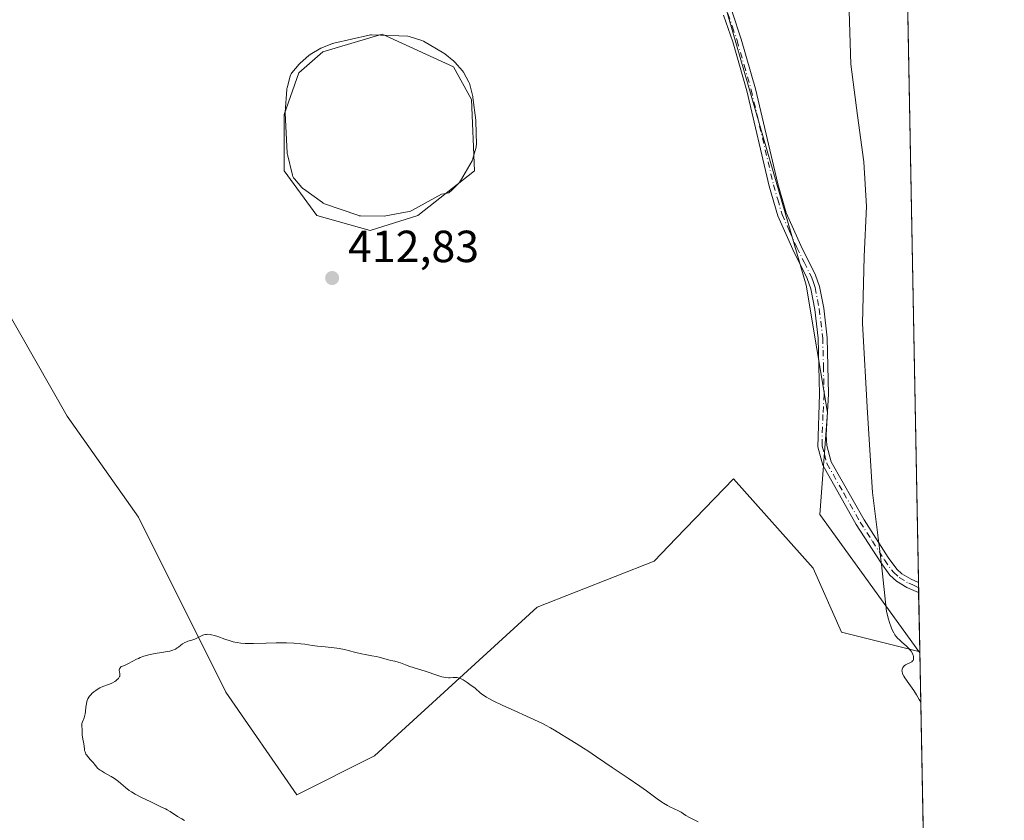
# Model space of a CAD drawing. Units: metres. Extents: x 629192 to 632690, y 4660219 to 4662596.
# Drawn here: x 632462 to 632681, y 4661246 to 4661424 of the extents above; entities that cross this region are included whole.
import ezdxf

# ---------------------------------------------------------------- set-up
doc = ezdxf.new("R2010")
doc.units = ezdxf.units.M
doc.header["$MEASUREMENT"] = 0
doc.linetypes.add('DGN Style 4', pattern=[2.638475, 1.318413, -0.659207, 0.001648, -0.659207])
for name, color, linetype, lineweight in [('Camino Cxs', 7, 'Continuous', 0), ('Camino eje', 30, 'DGN Style 4', 13), ('Comarca CxS', 21, 'Continuous', 0), ('Comunidad Autónoma CxS', 142, 'Continuous', 0), ('Cultivos herbáceos CxS', 92, 'Continuous', 0), ('Curva de nivel normal', 30, 'Continuous', 0), ('Espacio natural protegido CxS', 121, 'Continuous', 0), ('Estanque Cxs', 5, 'Continuous', 0), ('Municipio CxS', 4, 'Continuous', 0), ('Pastizal CxS', 92, 'Continuous', 0), ('Provincia CxS', 1, 'Continuous', 0), ('Punto de cota en terreno', 7, 'Continuous', 0), ('Rótulo de punto de cota en terreno', 7, 'Continuous', 0), ('Suelo desnudo CxS', 253, 'Continuous', 0)]:
    doc.layers.add(name, color=color, linetype=linetype, lineweight=lineweight)
doc.styles.add('Style-Arial', font='txt')

# ---------------------------------------------------------------- blocks, each defined once
blk = doc.blocks.new('*U8')
at = {"layer": 'Pastizal CxS', "color": 92, "linetype": 'Continuous', "lineweight": 0}
blk.add_polyline3d([(632617.5907, 4661430.4879, 414.1845), (632627.8205, 4661395.0757, 414.2844), (632636.4769, 4661365.1721, 414.5191), (632641.1983, 4661336.8425, 414.7993), (632639.5301, 4661314.2147, 414.8092), (632661.5327, 4661283.7559, 415.2206), (632644.3459, 4661288.0527, 414.9395), (632638.0505, 4661302.2177, 414.8289), (632620.3419, 4661322.1321, 414.379), (632607.5821, 4661308.9141, 414.2102), (632602.6383, 4661303.7927, 414.1623), (632576.6695, 4661293.5637, 413.6451), (632540.4705, 4661260.5139, 416.2566), (632523.158, 4661251.8583, 416.1354), (632507.4191, 4661274.6797, 415.5963), (632487.9727, 4661313.5729, 412.5337), (632472.1091, 4661336.0571, 411.4704), (632450.5199, 4661373.7629, 413.6119)], dxfattribs=at)
blk.add_polyline3d([(632550.105, 4661380.6901, 413.4139), (632562.6728, 4661390.612, 413.4958), (632562.0113, 4661406.4871, 413.6626), (632558.0425, 4661413.7631, 413.3801), (632542.1675, 4661421.0392, 413.9522), (632528.9383, 4661417.0704, 413.8456), (632523.6466, 4661412.4402, 413.7376), (632520.3393, 4661403.1798, 413.6114), (632520.3393, 4661390.612, 413.7776), (632527.6154, 4661380.6901, 413.7188), (632539.5217, 4661377.3828, 413.7673)], close=True, dxfattribs=at)
blk = doc.blocks.new('*U16')
at = {"layer": 'Cultivos herbáceos CxS', "color": 92, "linetype": 'Continuous', "lineweight": 0}
blk.add_polyline3d([(632257.9075, 4661573.5107, 409.5019), (632297.5707, 4661552.6477, 415.4866), (632338.6737, 4661504.0463, 416.7697), (632374.7949, 4661456.6901, 415.678), (632429.5989, 4661384.4113, 414.1454), (632450.5199, 4661373.7629, 413.6119), (632472.1091, 4661336.0571, 411.4704), (632487.9727, 4661313.5729, 412.5337), (632507.4191, 4661274.6797, 415.5963), (632523.158, 4661251.8583, 416.1354), (632540.4705, 4661260.5139, 416.2566), (632576.6695, 4661293.5637, 413.6451), (632602.6383, 4661303.7927, 414.1623), (632607.5821, 4661308.9141, 414.2102), (632620.3419, 4661322.1321, 414.379), (632638.0505, 4661302.2177, 414.8289), (632644.3459, 4661288.0527, 414.9395), (632661.5327, 4661283.7559, 415.2206), (632661.7494, 4661283.4559, 415.2221), (632665.8899, 4661063.0264, 413.8937)], dxfattribs=at)
blk = doc.blocks.new('5PATER')
at = {"layer": 'Punto de cota en terreno', "linetype": 'Continuous', "lineweight": 0}
h = blk.add_hatch(color=51, dxfattribs=at)
edge = h.paths.add_edge_path()
edge.add_ellipse((0, 0), major_axis=(-0.11, -0.111), ratio=0.999422, start_angle=0, end_angle=360)

msp = doc.modelspace()

# ---------------------------------------------------------------- linework, layer by layer
at = {"layer": 'Camino Cxs', "color": 7, "linetype": 'Continuous', "lineweight": 0, "extrusion": (0.000134965, -0.00719, 0.999974), "elevation": -33012.0204, "flags": 128}
msp.add_lwpolyline([(632661.395, 4661182.159), (632661.4365, 4661179.9482)], dxfattribs=at)
at = {"layer": 'Camino Cxs', "color": 7, "linetype": 'Continuous', "lineweight": 0}
for points in [[(632619.9801, 4661425.9401, 414.2584), (632622.0401, 4661419.9001, 414.276), (632625.2101, 4661408.8801, 414.2988), (632630.1801, 4661387.7301, 414.3132), (632632.0501, 4661381.2801, 414.3577), (632635.2901, 4661373.9901, 414.4837), (632638.5601, 4661367.4201, 414.6232), (632639.4201, 4661364.9201, 414.6806), (632640.3701, 4661360.0701, 414.7432), (632641.1601, 4661353.5101, 414.7947), (632641.4701, 4661340.9201, 414.8923), (632640.9601, 4661331.8801, 414.8633), (632641.0401, 4661329.5501, 414.866), (632642.0301, 4661325.8901, 414.8912), (632649.3501, 4661313.0101, 415.0712), (632654.7101, 4661304.6401, 415.2267), (632656.6201, 4661302.0201, 415.2803), (632657.7801, 4661300.9601, 415.3029), (632659.8001, 4661299.7701, 415.3291), (632661.4569, 4661299.0315, 415.3504), (632661.4984, 4661296.8209, 415.3345), (632658.8801, 4661297.9901, 415.2965), (632656.5801, 4661299.3401, 415.2606), (632655.1201, 4661300.6801, 415.2292), (632653.0501, 4661303.5201, 415.172), (632647.6301, 4661311.9701, 415.0233), (632640.1701, 4661325.1301, 414.8603), (632639.0401, 4661329.2501, 414.8285), (632639.4701, 4661340.9601, 414.8322), (632639.1601, 4661353.3701, 414.734), (632638.3901, 4661359.7501, 414.6729), (632637.4801, 4661364.4001, 414.6106), (632636.7201, 4661366.6401, 414.573), (632633.4801, 4661373.1301, 414.4475), (632630.1701, 4661380.6001, 414.3303), (632628.2401, 4661387.2301, 414.2824), (632623.2701, 4661408.3801, 414.2582), (632620.1401, 4661419.3001, 414.2381), (632618.1001, 4661425.2601, 414.2218)], [(632661.4983, 4661296.8209, 415.3345), (632658.8801, 4661297.9901, 415.2965), (632656.5801, 4661299.3401, 415.2606), (632655.1201, 4661300.6801, 415.2292), (632653.0501, 4661303.5201, 415.172), (632647.6301, 4661311.9701, 415.0233), (632640.1701, 4661325.1301, 414.8603), (632639.0401, 4661329.2501, 414.8285), (632639.4701, 4661340.9601, 414.8322), (632639.1601, 4661353.3701, 414.734), (632638.3901, 4661359.7501, 414.6729), (632637.4801, 4661364.4001, 414.6106), (632636.7201, 4661366.6401, 414.573), (632633.4801, 4661373.1301, 414.4475), (632630.1701, 4661380.6001, 414.3303), (632628.2401, 4661387.2301, 414.2824), (632623.2701, 4661408.3801, 414.2582), (632620.1401, 4661419.3001, 414.2381), (632618.1001, 4661425.2601, 414.2218)], [(632619.9801, 4661425.9401, 414.2584), (632622.0401, 4661419.9001, 414.276), (632625.2101, 4661408.8801, 414.2988), (632630.1801, 4661387.7301, 414.3132), (632632.0501, 4661381.2801, 414.3577), (632635.2901, 4661373.9901, 414.4837), (632638.5601, 4661367.4201, 414.6232), (632639.4201, 4661364.9201, 414.6806), (632640.3701, 4661360.0701, 414.7432), (632641.1601, 4661353.5101, 414.7947), (632641.4701, 4661340.9201, 414.8923), (632640.9601, 4661331.8801, 414.8633), (632641.0401, 4661329.5501, 414.866), (632642.0301, 4661325.8901, 414.8912), (632649.3501, 4661313.0101, 415.0712), (632654.7101, 4661304.6401, 415.2267), (632656.6201, 4661302.0201, 415.2803), (632657.7801, 4661300.9601, 415.3029), (632659.8001, 4661299.7701, 415.3291), (632661.4568, 4661299.0316, 415.3504)]]:
    msp.add_polyline3d(points, dxfattribs=at)
at = {"layer": 'Camino eje', "color": 30, "linetype": 'DGN Style 4', "lineweight": 13}
msp.add_polyline3d([(632619.0401, 4661425.6001, 414.2401), (632620.0601, 4661422.6201, 414.2466), (632621.0901, 4661419.6001, 414.2572), (632622.6551, 4661414.1401, 414.2705), (632624.2401, 4661408.6301, 414.2782), (632629.2101, 4661387.4801, 414.2974), (632630.1451, 4661384.2551, 414.3188), (632631.1101, 4661380.9401, 414.344), (632632.7651, 4661377.2051, 414.3898), (632634.3851, 4661373.5601, 414.4654), (632636.0051, 4661370.3151, 414.5298), (632637.6401, 4661367.0301, 414.5903), (632638.0701, 4661365.7801, 414.6196), (632638.4501, 4661364.6601, 414.6453), (632639.3801, 4661359.9101, 414.7079), (632640.1601, 4661353.4401, 414.7643), (632640.3151, 4661347.1451, 414.808), (632640.4701, 4661340.9401, 414.8622), (632640.2151, 4661336.4201, 414.8579), (632640.0001, 4661330.5651, 414.8439), (632640.0401, 4661329.4001, 414.847), (632640.5351, 4661327.5701, 414.8585), (632641.1001, 4661325.5101, 414.8762), (632644.8301, 4661318.9301, 414.9675), (632648.4901, 4661312.4901, 415.0457), (632651.2001, 4661308.2651, 415.1037), (632653.8801, 4661304.0801, 415.198), (632655.8701, 4661301.3501, 415.2542), (632657.1801, 4661300.1501, 415.2825), (632659.3401, 4661298.8801, 415.3125), (632660.1701, 4661298.5101, 415.323), (632661.4781, 4661297.9028, 415.3382)], dxfattribs=at)
at = {"layer": 'Comarca CxS', "color": 21, "linetype": 'Continuous', "lineweight": 0}
msp.add_3dface([(632680.55, 4660282.56), (629234.11, 4660218.85), (629191.8, 4662531.98), (632637.1, 4662595.73)], dxfattribs=at)
at = {"layer": 'Comunidad Autónoma CxS', "color": 142, "linetype": 'Continuous', "lineweight": 0}
msp.add_3dface([(632680.55, 4660282.56), (629234.11, 4660218.85), (629191.8, 4662531.98), (632637.1, 4662595.73)], dxfattribs=at)
at = {"layer": 'Cultivos herbáceos CxS', "color": 92, "linetype": 'Continuous', "lineweight": 0, "extrusion": (-0.002373, 0.003286, 0.999992), "elevation": 14228.9647, "flags": 128}
msp.add_lwpolyline([(632660.7364, 4661262.1649), (632660.9531, 4661261.8649)], dxfattribs=at)
at = {"layer": 'Cultivos herbáceos CxS', "color": 92, "linetype": 'Continuous', "lineweight": 0, "extrusion": (0.000113157, -0.006024, 0.999982), "elevation": -27593.6266, "flags": 128}
msp.add_lwpolyline([(632661.6984, 4661201.8068), (632665.839, 4660981.3734)], dxfattribs=at)
at = {"layer": 'Cultivos herbáceos CxS', "color": 92, "linetype": 'Continuous', "lineweight": 0}
msp.add_polyline3d([(632154.3873, 4661706.6533, 416.6582), (632175.4739, 4661699.4523, 415.811), (632197.4349, 4661671.7391, 413.594), (632232.4675, 4661613.1761, 405.7096), (632231.1025, 4661613.3963, 405.7191), (632236.1987, 4661605.8129, 405.6907), (632257.9075, 4661573.5107, 409.5019), (632297.5707, 4661552.6477, 415.4866), (632338.6737, 4661504.0463, 416.7697), (632374.7949, 4661456.6901, 415.678), (632429.5989, 4661384.4113, 414.1454), (632450.5199, 4661373.7629, 413.6119), (632472.1091, 4661336.0571, 411.4704), (632487.9727, 4661313.5729, 412.5337), (632507.4191, 4661274.6797, 415.5963), (632523.158, 4661251.8583, 416.1354), (632540.4705, 4661260.5139, 416.2566), (632576.6695, 4661293.5637, 413.6451), (632602.6383, 4661303.7927, 414.1623), (632607.5821, 4661308.9141, 414.2102), (632620.3419, 4661322.1321, 414.379), (632638.0505, 4661302.2177, 414.8289), (632644.3459, 4661288.0527, 414.9395), (632661.5327, 4661283.7559, 415.2206)], dxfattribs=at)
at = {"layer": 'Curva de nivel normal', "color": 30, "linetype": 'Continuous', "lineweight": 0, "elevation": 415, "flags": 128}
for points in [[(632661.9554, 4661272.4881), (632661.63, 4661273.0601), (632661, 4661274.1201), (632660.39, 4661275.0601), (632659.32, 4661276.6001), (632658.42, 4661277.8601), (632658.22, 4661278.2001), (632657.94, 4661278.7401), (632657.89, 4661278.9001), (632657.82, 4661279.1701), (632657.79, 4661279.4101), (632657.8, 4661279.5501), (632657.85, 4661279.8101), (632657.99, 4661280.1601), (632658.1, 4661280.3301), (632658.3, 4661280.5601), (632658.58, 4661280.7601), (632658.75, 4661280.8601), (632659.01, 4661280.9701), (632659.56, 4661281.2101), (632659.95, 4661281.4401), (632660.16, 4661281.6301), (632660.24, 4661281.7401), (632660.32, 4661281.9301), (632660.36, 4661282.1501), (632660.37, 4661282.3101), (632660.32, 4661282.6601), (632660.26, 4661282.8501), (632660.11, 4661283.2401), (632659.82, 4661283.7801), (632659.64, 4661284.0401), (632659.34, 4661284.4201), (632658.83, 4661284.9401), (632657.69, 4661285.8901), (632657.13, 4661286.3801), (632656.86, 4661286.6401), (632656.43, 4661287.1501), (632656.23, 4661287.4401), (632655.95, 4661287.9001), (632655.56, 4661288.6901), (632655.37, 4661289.1401), (632655.01, 4661290.1601), (632654.78, 4661290.9401), (632654.34, 4661292.6401), (632653.26, 4661303.0501), (632651.24, 4661319.0501), (632650.09, 4661336.8201), (632649.01, 4661356.6701), (632649.37, 4661371.5501), (632649.88, 4661382.6801), (632649.31, 4661392.6301), (632647.89, 4661402.9201), (632646.42, 4661414.3701), (632645.99, 4661428.5101)], [(632498.19, 4661246.1501), (632497.61, 4661246.4701), (632496.64, 4661247.0401), (632495.02, 4661248.1101), (632494.35, 4661248.5001), (632493.94, 4661248.7201), (632492.95, 4661249.2101), (632490.55, 4661250.3301), (632488.75, 4661251.1901), (632487.24, 4661251.9901), (632486.4, 4661252.4901), (632485.9, 4661252.8101), (632485.05, 4661253.4401), (632484.51, 4661253.9001), (632483.49, 4661254.8101), (632482.93, 4661255.2601), (632482.61, 4661255.4901), (632481.89, 4661255.9301), (632480.37, 4661256.7701), (632479.7, 4661257.1501), (632479.43, 4661257.3201), (632479.2, 4661257.4901), (632478.86, 4661257.7901), (632478.68, 4661257.9901), (632478.37, 4661258.4001), (632478.09, 4661258.7501), (632477.85, 4661259.0201), (632477.27, 4661259.6201), (632476.82, 4661260.1301), (632476.43, 4661260.6501), (632476.27, 4661260.9201), (632476.14, 4661261.1901), (632476.08, 4661261.3801), (632475.98, 4661261.7401), (632475.92, 4661262.0901), (632475.82, 4661263.2001), (632475.75, 4661263.5801), (632475.57, 4661264.2501), (632475.47, 4661264.7301), (632475.45, 4661265.0801), (632475.46, 4661265.8001), (632475.45, 4661266.3101), (632475.33, 4661267.2201), (632475.34, 4661267.5401), (632475.37, 4661267.7101), (632475.49, 4661268.0801), (632475.84, 4661269.0001), (632476.01, 4661269.5701), (632476.08, 4661269.8801), (632476.14, 4661270.3401), (632476.25, 4661271.3201), (632476.37, 4661272.0901), (632476.49, 4661272.5901), (632476.57, 4661272.8401), (632476.72, 4661273.2001), (632476.92, 4661273.5501), (632477.07, 4661273.7701), (632477.41, 4661274.1901), (632477.6, 4661274.3801), (632478.01, 4661274.7501), (632478.44, 4661275.0801), (632478.74, 4661275.2801), (632479.35, 4661275.6201), (632480.03, 4661275.9201), (632481.31, 4661276.3901), (632481.91, 4661276.6201), (632482.2, 4661276.7601), (632482.68, 4661277.0501), (632482.91, 4661277.2001), (632483.22, 4661277.4601), (632483.47, 4661277.7301), (632483.58, 4661277.8601), (632483.75, 4661278.1301), (632483.8, 4661278.2701), (632483.84, 4661278.4701), (632483.83, 4661278.7201), (632483.7, 4661279.2201), (632483.66, 4661279.4901), (632483.67, 4661279.6301), (632483.73, 4661279.8301), (632483.78, 4661279.9301), (632483.88, 4661280.1001), (632484.11, 4661280.3601), (632484.4, 4661280.4601), (632484.98, 4661280.7001), (632485.55, 4661280.9701), (632486.68, 4661281.5601), (632487.51, 4661282.0001), (632487.92, 4661282.2001), (632488.34, 4661282.3801), (632489.16, 4661282.6901), (632489.98, 4661282.9401), (632490.53, 4661283.0801), (632491.63, 4661283.3101), (632494.94, 4661283.8301), (632495.61, 4661283.9901), (632495.96, 4661284.1301), (632496.16, 4661284.2401), (632496.59, 4661284.5201), (632496.82, 4661284.7001), (632497.35, 4661285.1101), (632497.78, 4661285.4101), (632498.23, 4661285.6901), (632498.46, 4661285.8101), (632498.91, 4661286.0001), (632499.82, 4661286.2601), (632500.49, 4661286.4701), (632500.93, 4661286.6701), (632501.79, 4661287.1201), (632502.23, 4661287.3201), (632502.46, 4661287.4001), (632502.86, 4661287.5001), (632503.08, 4661287.5201), (632503.41, 4661287.5401), (632503.94, 4661287.4901), (632504.23, 4661287.4501), (632504.86, 4661287.2901), (632505.57, 4661287.0701), (632507.13, 4661286.5001), (632508.33, 4661286.0901), (632509.01, 4661285.8901), (632509.36, 4661285.8101), (632509.88, 4661285.7101), (632510.74, 4661285.5901), (632511.72, 4661285.5201), (632512.27, 4661285.5101), (632513.51, 4661285.5101), (632516.35, 4661285.5901), (632518.56, 4661285.6401), (632519.96, 4661285.6501), (632520.85, 4661285.6401), (632522.5, 4661285.5801), (632524.09, 4661285.4601), (632524.98, 4661285.3501), (632526.56, 4661285.0901), (632527.8, 4661284.9101), (632528.75, 4661284.8101), (632530.89, 4661284.6001), (632532.04, 4661284.4501), (632532.62, 4661284.3601), (632533.79, 4661284.1301), (632536.04, 4661283.5901), (632537.53, 4661283.2201), (632538.38, 4661283.0401), (632539.84, 4661282.7801), (632540.82, 4661282.6001), (632541.47, 4661282.4401), (632542.73, 4661282.0901), (632543.58, 4661281.8601), (632544.09, 4661281.7401), (632545, 4661281.5601), (632545.7, 4661281.3801), (632546.21, 4661281.2001), (632547.36, 4661280.7501), (632548.31, 4661280.4001), (632551.73, 4661279.3301), (632554.57, 4661278.3601), (632555.46, 4661278.1101), (632555.86, 4661278.0201), (632556.23, 4661277.9501), (632556.89, 4661277.8901), (632557.27, 4661277.8901), (632557.92, 4661277.9301), (632558.33, 4661277.9601), (632558.83, 4661277.9401), (632559.07, 4661277.8901), (632559.46, 4661277.7701), (632559.91, 4661277.5601), (632560.16, 4661277.4201), (632561.04, 4661276.8501), (632561.67, 4661276.4101), (632562.82, 4661275.5301), (632563.96, 4661274.5501), (632564.57, 4661274.0801), (632565.34, 4661273.5901), (632565.86, 4661273.2901), (632566.86, 4661272.7701), (632568.97, 4661271.7401), (632570.85, 4661270.8701), (632575.05, 4661268.9601), (632577.79, 4661267.6801), (632578.5, 4661267.3301), (632579.62, 4661266.7501), (632580.48, 4661266.2501), (632582.05, 4661265.2701), (632583.03, 4661264.6701), (632585.3, 4661263.2901), (632586.97, 4661262.2501), (632587.94, 4661261.6001), (632589.87, 4661260.2601), (632591.71, 4661259.0001), (632593.29, 4661257.9501), (632596.89, 4661255.5701), (632599.49, 4661253.7901), (632600.96, 4661252.7201), (632603.33, 4661250.9501), (632604.3, 4661250.2601), (632604.75, 4661249.9701), (632605.61, 4661249.4801), (632606.14, 4661249.2101), (632607.13, 4661248.7601), (632608.11, 4661248.3101), (632608.68, 4661247.9801), (632609.73, 4661247.2801), (632610.55, 4661246.7801), (632611.15, 4661246.4701), (632612.47, 4661245.8601)]]:
    msp.add_lwpolyline(points, dxfattribs=at)
at = {"layer": 'Espacio natural protegido CxS', "color": 121, "linetype": 'Continuous', "lineweight": 0}
msp.add_3dface([(632680.55, 4660282.56), (629234.11, 4660218.85), (629191.8, 4662531.98), (632637.1, 4662595.73)], dxfattribs=at)
msp.add_3dface([(632680.55, 4660282.56), (629234.11, 4660218.85), (629191.8, 4662531.98), (632637.1, 4662595.73)], dxfattribs=at)
at = {"layer": 'Estanque Cxs', "color": 5, "linetype": 'Continuous', "lineweight": 0}
msp.add_polyline3d([(632542.9489, 4661380.5826, 413.2243), (632542.5786, 4661380.5502, 413.2233), (632537.3471, 4661380.6102, 413.2841), (632537.0228, 4661380.6405, 413.2931), (632536.7138, 4661380.7209, 413.2925), (632529.3599, 4661383.2758, 413.2808), (632529.0301, 4661383.428, 413.287), (632528.856, 4661383.541, 413.2862), (632524.636, 4661386.601, 413.3978), (632524.5245, 4661386.688, 413.4079), (632524.3045, 4661386.9036, 413.4262), (632522.6212, 4661388.8291, 413.5823), (632522.4378, 4661389.0802, 413.592), (632522.2956, 4661389.3568, 413.5919), (632522.1981, 4661389.652, 413.5865), (632521.0681, 4661394.242, 413.5451), (632521.0405, 4661394.3728, 413.5452), (632521.0126, 4661394.6201, 413.5415), (632520.5726, 4661403.4101, 413.5744), (632520.5701, 4661403.5101, 413.5797), (632520.5751, 4661403.6518, 413.5855), (632520.9351, 4661408.7218, 413.8038), (632520.9605, 4661408.9274, 413.8168), (632521.002, 4661409.1115, 413.8253), (632521.702, 4661411.6515, 413.9439), (632521.7932, 4661411.9112, 413.9558), (632521.9192, 4661412.1559, 413.9622), (632522.0776, 4661412.381, 413.9632), (632523.6878, 4661414.3633, 413.9201), (632523.9136, 4661414.5957, 413.9178), (632525.8391, 4661416.279, 413.9428), (632526.1305, 4661416.4866, 413.9512), (632528.4953, 4661417.8694, 413.9842), (632528.7695, 4661418.0019, 413.9766), (632531.1395, 4661418.9319, 413.9401), (632531.1861, 4661418.9495, 413.9402), (632531.4284, 4661419.0207, 413.938), (632539.2884, 4661420.8007, 414.0279), (632539.5462, 4661420.8416, 414.0259), (632539.8071, 4661420.8486, 414.0157), (632547.8571, 4661420.5386, 413.8306), (632548.1274, 4661420.5097, 413.8271), (632548.4126, 4661420.4375, 413.8148), (632550.9626, 4661419.5875, 413.6872), (632551.0141, 4661419.5695, 413.685), (632551.331, 4661419.4216, 413.6651), (632555.8419, 4661416.8111, 413.4609), (632556.101, 4661416.6326, 413.458), (632558.0833, 4661415.0224, 413.4691), (632558.3157, 4661414.7966, 413.4823), (632559.999, 4661412.8711, 413.6473), (632560.2199, 4661412.5564, 413.6795), (632561.4577, 4661410.3327, 413.7839), (632561.5895, 4661410.0441, 413.792), (632561.6554, 4661409.8246, 413.7922), (632562.2954, 4661407.1446, 413.7578), (632562.3197, 4661407.0274, 413.7533), (632562.3322, 4661406.947, 413.7495), (632563.0122, 4661401.897, 413.4909), (632563.0298, 4661401.6646, 413.4885), (632563.12, 4661396.4374, 413.4365), (632563.0897, 4661396.0728, 413.4394), (632563.0488, 4661395.8907, 413.4379), (632562.3488, 4661393.3407, 413.3993), (632562.2995, 4661393.1861, 413.3961), (632562.1528, 4661392.8712, 413.3841), (632559.5525, 4661388.3607, 413.1825), (632559.3522, 4661388.0745, 413.1655), (632559.2578, 4661387.9698, 413.1567), (632557.4978, 4661386.1498, 413.1705), (632557.2435, 4661385.9278, 413.1926), (632556.9555, 4661385.7517, 413.2045), (632556.6419, 4661385.6266, 413.2061), (632556.3118, 4661385.556, 413.1982), (632555.3532, 4661385.4344, 413.1608), (632548.7902, 4661381.7979, 413.1451), (632548.7588, 4661381.782, 413.1462), (632548.4741, 4661381.6507, 413.1541), (632548.149, 4661381.5631, 413.1522)], close=True, dxfattribs=at)
msp.add_polyline3d([(632542.9489, 4661380.5826, 413.2243), (632542.5786, 4661380.5502, 413.2233), (632537.3471, 4661380.6102, 413.2841), (632537.0228, 4661380.6405, 413.2931), (632536.7138, 4661380.7209, 413.2925), (632529.3599, 4661383.2758, 413.2808), (632529.0301, 4661383.428, 413.287), (632528.856, 4661383.541, 413.2862), (632524.636, 4661386.601, 413.3978), (632524.5245, 4661386.688, 413.4079), (632524.3045, 4661386.9036, 413.4262), (632522.6212, 4661388.8291, 413.5823), (632522.4378, 4661389.0802, 413.592), (632522.2956, 4661389.3568, 413.5919), (632522.1981, 4661389.652, 413.5865), (632521.0681, 4661394.242, 413.5451), (632521.0405, 4661394.3728, 413.5452), (632521.0126, 4661394.6201, 413.5415), (632520.5726, 4661403.4101, 413.5744), (632520.5701, 4661403.5101, 413.5797), (632520.5751, 4661403.6518, 413.5855), (632520.9351, 4661408.7218, 413.8038), (632520.9605, 4661408.9274, 413.8168), (632521.002, 4661409.1115, 413.8253), (632521.702, 4661411.6515, 413.9439), (632521.7932, 4661411.9112, 413.9558), (632521.9192, 4661412.1559, 413.9622), (632522.0776, 4661412.381, 413.9632), (632523.6878, 4661414.3633, 413.9201), (632523.9136, 4661414.5957, 413.9178), (632525.8391, 4661416.279, 413.9428), (632526.1305, 4661416.4866, 413.9512), (632528.4953, 4661417.8694, 413.9842), (632528.7695, 4661418.0019, 413.9766), (632531.1395, 4661418.9319, 413.9401), (632531.1861, 4661418.9495, 413.9402), (632531.4284, 4661419.0207, 413.938), (632539.2884, 4661420.8007, 414.0279), (632539.5462, 4661420.8416, 414.0259), (632539.8071, 4661420.8486, 414.0157), (632547.8571, 4661420.5386, 413.8306), (632548.1274, 4661420.5097, 413.8271), (632548.4126, 4661420.4375, 413.8148), (632550.9626, 4661419.5875, 413.6872), (632551.0141, 4661419.5695, 413.685), (632551.331, 4661419.4216, 413.6651), (632555.8419, 4661416.8111, 413.4609), (632556.101, 4661416.6326, 413.458), (632558.0833, 4661415.0224, 413.4691), (632558.3157, 4661414.7966, 413.4823), (632559.999, 4661412.8711, 413.6473), (632560.2199, 4661412.5564, 413.6795), (632561.4577, 4661410.3327, 413.7839), (632561.5895, 4661410.0441, 413.792), (632561.6554, 4661409.8246, 413.7922), (632562.2954, 4661407.1446, 413.7578), (632562.3197, 4661407.0274, 413.7533), (632562.3322, 4661406.947, 413.7495), (632563.0122, 4661401.897, 413.4909), (632563.0298, 4661401.6646, 413.4885), (632563.12, 4661396.4374, 413.4365), (632563.0897, 4661396.0728, 413.4394), (632563.0488, 4661395.8907, 413.4379), (632562.3488, 4661393.3407, 413.3993), (632562.2995, 4661393.1861, 413.3961), (632562.1528, 4661392.8712, 413.3841), (632559.5525, 4661388.3607, 413.1825), (632559.3522, 4661388.0745, 413.1655), (632559.2578, 4661387.9698, 413.1567), (632557.4978, 4661386.1498, 413.1705), (632557.2435, 4661385.9278, 413.1926), (632556.9555, 4661385.7517, 413.2045), (632556.6419, 4661385.6266, 413.2061), (632556.3118, 4661385.556, 413.1982), (632555.3532, 4661385.4344, 413.1608), (632548.7902, 4661381.7979, 413.1451), (632548.7588, 4661381.782, 413.1462), (632548.4741, 4661381.6507, 413.1541), (632548.149, 4661381.5631, 413.1522), (632542.9489, 4661380.5826, 413.2243)], dxfattribs=at)
at = {"layer": 'Municipio CxS', "color": 4, "linetype": 'Continuous', "lineweight": 0}
msp.add_3dface([(632680.55, 4660282.56), (629234.11, 4660218.85), (629191.8, 4662531.98), (632637.1, 4662595.73)], dxfattribs=at)
at = {"layer": 'Pastizal CxS', "color": 92, "linetype": 'Continuous', "lineweight": 0, "extrusion": (6.34895e-05, -0.00338, 0.999994), "elevation": -15299.9799, "flags": 128}
msp.add_lwpolyline([(632656.9172, 4661514.1505), (632661.4292, 4661273.9439)], dxfattribs=at)
at = {"layer": 'Pastizal CxS', "color": 92, "linetype": 'Continuous', "lineweight": 0, "extrusion": (0.000264425, -0.014079, 0.999901), "elevation": -65045.6624, "flags": 128}
msp.add_lwpolyline([(632661.3248, 4660845.2091), (632661.346, 4660844.0802)], dxfattribs=at)
at = {"layer": 'Pastizal CxS', "color": 92, "linetype": 'Continuous', "lineweight": 0, "extrusion": (0.0001115, -0.005913, 0.999983), "elevation": -27077.8525, "flags": 128}
msp.add_lwpolyline([(632661.4278, 4661219.2788), (632661.4482, 4661218.1968)], dxfattribs=at)
at = {"layer": 'Pastizal CxS', "color": 92, "linetype": 'Continuous', "lineweight": 0, "extrusion": (0.000138778, -0.00739, 0.999973), "elevation": -33941.914, "flags": 128}
msp.add_lwpolyline([(632661.4347, 4661173.2699), (632661.6857, 4661159.9044)], dxfattribs=at)
at = {"layer": 'Pastizal CxS', "color": 92, "linetype": 'Continuous', "lineweight": 0, "extrusion": (-0.002373, 0.003286, 0.999992), "elevation": 14228.9647, "flags": 128}
msp.add_lwpolyline([(632660.7364, 4661262.1649), (632660.9531, 4661261.8649)], dxfattribs=at)
at = {"layer": 'Pastizal CxS', "color": 92, "linetype": 'Continuous', "lineweight": 0}
for points in [[(632154.3873, 4661706.6533, 416.6582), (632175.4739, 4661699.4523, 415.811), (632197.4349, 4661671.7391, 413.594), (632232.4675, 4661613.1761, 405.7096), (632231.1025, 4661613.3963, 405.7191), (632236.1987, 4661605.8129, 405.6907), (632257.9075, 4661573.5107, 409.5019), (632297.5707, 4661552.6477, 415.4866), (632338.6737, 4661504.0463, 416.7697), (632374.7949, 4661456.6901, 415.678), (632429.5989, 4661384.4113, 414.1454), (632450.5199, 4661373.7629, 413.6119), (632472.1091, 4661336.0571, 411.4704), (632487.9727, 4661313.5729, 412.5337), (632507.4191, 4661274.6797, 415.5963), (632523.158, 4661251.8583, 416.1354), (632540.4705, 4661260.5139, 416.2566), (632576.6695, 4661293.5637, 413.6451), (632602.6383, 4661303.7927, 414.1623), (632607.5821, 4661308.9141, 414.2102), (632620.3419, 4661322.1321, 414.379), (632638.0505, 4661302.2177, 414.8289), (632644.3459, 4661288.0527, 414.9395), (632661.5327, 4661283.7559, 415.2206)], [(632654.5393, 4661667.3068, 413.879), (632661.7494, 4661283.4559, 415.2221), (632661.5327, 4661283.7559, 415.2206), (632639.5301, 4661314.2147, 414.8092), (632641.1983, 4661336.8425, 414.7993), (632636.4769, 4661365.1721, 414.5191), (632627.8205, 4661395.0757, 414.2844), (632617.5907, 4661430.4879, 414.1845), (632608.1475, 4661459.6047, 414.1564), (632604.9999, 4661476.9171, 414.085), (632619.1647, 4661483.9991, 414.1717), (632628.6081, 4661508.3933, 414.2451), (632623.8865, 4661540.6577, 414.4277), (632622.3129, 4661562.6919, 414.599), (632621.0777, 4661563.1241, 414.5164), (632606.5741, 4661568.2009, 413.9473)], [(632606.5741, 4661568.2009, 413.9473), (632621.0777, 4661563.1241, 414.5164), (632622.3129, 4661562.6919, 414.599), (632623.8865, 4661540.6577, 414.4277), (632628.6081, 4661508.3933, 414.2451), (632619.1647, 4661483.9991, 414.1717), (632604.9999, 4661476.9171, 414.085), (632608.1475, 4661459.6047, 414.1564), (632617.5907, 4661430.4879, 414.1845), (632627.8205, 4661395.0757, 414.2844), (632636.4769, 4661365.1721, 414.5191), (632641.1983, 4661336.8425, 414.7993), (632639.5301, 4661314.2147, 414.8092), (632661.5327, 4661283.7559, 415.2206)], [(632539.5217, 4661377.3828, 413.7673), (632550.105, 4661380.6901, 413.4139), (632562.6728, 4661390.612, 413.4958), (632562.0113, 4661406.4871, 413.6626), (632558.0425, 4661413.7631, 413.3801), (632542.1675, 4661421.0392, 413.9522), (632528.9383, 4661417.0704, 413.8456), (632523.6466, 4661412.4402, 413.7376), (632520.3393, 4661403.1798, 413.6114), (632520.3393, 4661390.612, 413.7776), (632527.6154, 4661380.6901, 413.7188), (632539.5217, 4661377.3828, 413.7673)]]:
    msp.add_polyline3d(points, dxfattribs=at)
at = {"layer": 'Provincia CxS', "color": 1, "linetype": 'Continuous', "lineweight": 0}
msp.add_3dface([(632680.55, 4660282.56), (629234.11, 4660218.85), (629191.8, 4662531.98), (632637.1, 4662595.73)], dxfattribs=at)
at = {"layer": 'Suelo desnudo CxS', "color": 253, "linetype": 'Continuous', "lineweight": 0}
msp.add_polyline3d([(632550.105, 4661380.6901, 413.4139), (632539.5217, 4661377.3828, 413.7673), (632527.6154, 4661380.6901, 413.7188), (632520.3393, 4661390.612, 413.7776), (632520.3393, 4661403.1798, 413.6114), (632523.6466, 4661412.4402, 413.7376), (632528.9383, 4661417.0704, 413.8456), (632542.1675, 4661421.0392, 413.9522), (632558.0425, 4661413.7631, 413.3801), (632562.0113, 4661406.4871, 413.6626), (632562.6728, 4661390.612, 413.4958)], close=True, dxfattribs=at)
msp.add_polyline3d([(632539.5217, 4661377.3828, 413.7673), (632550.105, 4661380.6901, 413.4139), (632562.6728, 4661390.612, 413.4958), (632562.0113, 4661406.4871, 413.6626), (632558.0425, 4661413.7631, 413.3801), (632542.1675, 4661421.0392, 413.9522), (632528.9383, 4661417.0704, 413.8456), (632523.6466, 4661412.4402, 413.7376), (632520.3393, 4661403.1798, 413.6114), (632520.3393, 4661390.612, 413.7776), (632527.6154, 4661380.6901, 413.7188), (632539.5217, 4661377.3828, 413.7673)], dxfattribs=at)

# ---------------------------------------------------------------- block references
at = {"layer": 'Cultivos herbáceos CxS', "color": 92, "linetype": 'Continuous', "lineweight": 0}
msp.add_blockref('*U16', (0, 0), dxfattribs=at)
at = {"layer": 'Pastizal CxS', "color": 92, "linetype": 'Continuous', "lineweight": 0}
msp.add_blockref('*U8', (0, 0), dxfattribs=at)
at = {"layer": 'Punto de cota en terreno', "color": 7, "linetype": 'Continuous', "lineweight": 0, "xscale": 10, "yscale": 10, "zscale": 10}
msp.add_blockref('5PATER', (632531.03, 4661366.78, 412.83), dxfattribs=at)

# ---------------------------------------------------------------- texts
at = {"layer": 'Rótulo de punto de cota en terreno', "color": 7, "linetype": 'Continuous', "lineweight": 0, "style": 'Style-Arial'}
msp.add_text('412,83', height=7, dxfattribs=at).set_placement((632534.5578, 4661370.3078))

doc.saveas('drawing.dxf')
